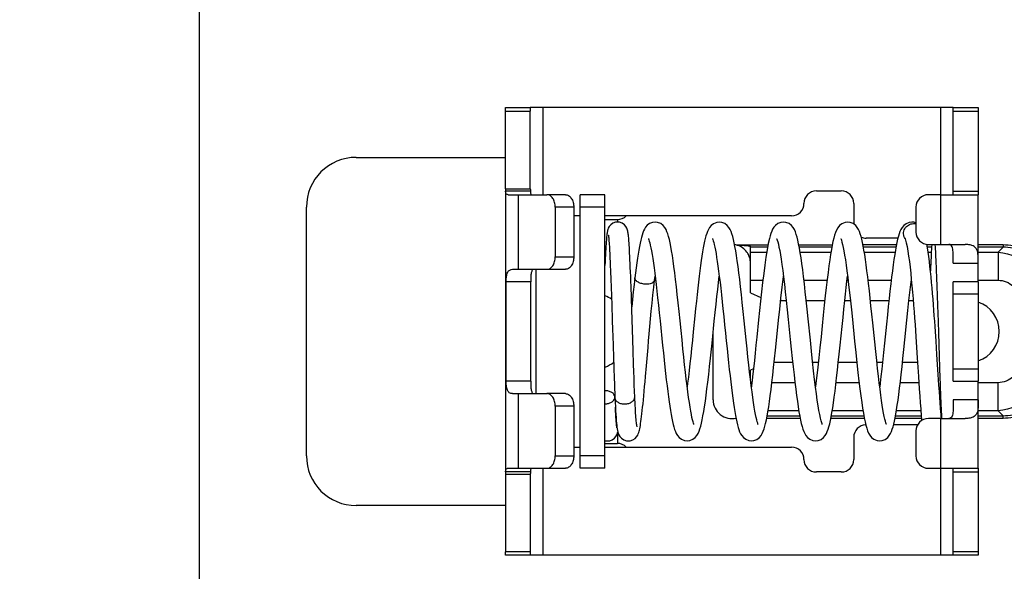
# Paper-space layout 'MCAD-FC-C2-IP21-WITH-DISCONNECT_1_2' of a CAD drawing. Units: millimetres. Extents: x 0 to 420, y 0 to 297.
# Drawn here: x 186 to 194, y 171 to 176 of the extents above; entities that cross this region are included whole.
import ezdxf

# ---------------------------------------------------------------- set-up
doc = ezdxf.new("R2010")
doc.units = ezdxf.units.MM
doc.header["$LTSCALE"] = 23.1
doc.layers.get('0').update_dxf_attribs({"linetype": 'CONTINUOUS'})
doc.layers.add('ROUNDS', color=7, linetype='CONTINUOUS')
doc.styles.get("Standard").update_dxf_attribs({"font": 'myriadpro-light.otf'})
doc.dimstyles.get("Standard").update_dxf_attribs({"dimtxt": 2.6, "dimasz": 3.5, "dimexe": 1, "dimexo": 0, "dimtad": 1, "dimdsep": 46, "dimtxsty": 'STANDARD', "dimblk": '_FILLED', "dimblk1": '_FILLED', "dimblk2": '_FILLED', "dimcen": 0.09, "dimclrt": 5, "dimadec": 0, "dimazin": 0, "dimtol": 1, "dimtp": 0.01, "dimtm": 0.01, "dimtfac": 1, "dimtofl": 0, "dimtmove": 0, "dimatfit": 3, "dimldrblk": '_FILLED', "dimfxl": 1, "dimtolj": 1, "dimarcsym": 0})

# ---------------------------------------------------------------- blocks, each defined once
blk = doc.blocks.new('_FILLED')
at = {"color": 0, "linetype": 'BYBLOCK'}
blk.add_solid([(0, 0), (-1, 0.1429), (-1, -0.1429)], dxfattribs=at)

psp = doc.layouts.new('MCAD-FC-C2-IP21-WITH-DISCONNECT_1_2')

# ---------------------------------------------------------------- linework, layer by layer
at = {"color": 7, "linetype": 'CONTINUOUS'}
for p, q in [((187.2296, 164.4864), (187.2296, 185.4448)), ((193.2896, 174.9864), (189.8896, 174.9864)), ((189.8896, 174.3334), (189.8896, 174.9571)), ((188.4896, 174.5864), (189.6896, 174.5864)), ((189.6896, 174.3334), (189.8896, 174.3334)), ((190.2896, 172.0864), (190.2896, 174.2864)), ((190.4896, 174.2864), (190.2896, 174.2864)), ((190.4896, 172.0864), (190.4896, 174.2864)), ((188.0896, 172.1864), (188.0896, 174.1864)), ((190.4896, 174.0864), (190.5896, 174.0864)), ((191.8005, 173.8817), (191.5496, 173.8817)), ((191.6596, 173.4964), (191.6596, 173.8691)), ((192.3162, 173.8819), (192.0483, 173.8818)), ((192.832, 173.8821), (192.564, 173.882)), ((193.0824, 173.8593), (193.0774, 173.8877)), ((193.1163, 173.8822), (193.0784, 173.8821)), ((193.6902, 173.8823), (193.4896, 173.8823)), ((189.9352, 173.6864), (189.9352, 172.6864)), ((190.5324, 173.7232), (190.5346, 173.6683)), ((190.5346, 173.6683), (190.537, 173.608)), ((193.1526, 173.6809), (193.155, 173.6185)), ((189.8925, 172.7864), (189.8925, 173.5864)), ((190.537, 173.608), (190.5394, 173.5425)), ((190.889, 173.6001), (190.8928, 173.6305)), ((193.155, 173.6185), (193.1575, 173.5499)), ((190.5394, 173.5425), (190.5418, 173.4725)), ((190.7023, 173.4588), (190.6992, 173.5487)), ((193.1575, 173.5499), (193.1601, 173.4754)), ((190.5418, 173.4725), (190.5443, 173.3981)), ((190.7056, 173.3611), (190.7023, 173.4588)), ((191.6596, 173.4964), (191.7437, 173.4604)), ((191.902, 173.4364), (191.9467, 173.4364)), ((192.1077, 173.4364), (192.2569, 173.4364)), ((192.4102, 173.3655), (192.4178, 173.4364)), ((192.4178, 173.4364), (192.4625, 173.4364)), ((192.6234, 173.4364), (192.7726, 173.4364)), ((192.9247, 173.354), (192.9335, 173.4364)), ((192.9335, 173.4364), (192.9673, 173.4364)), ((193.1601, 173.4754), (193.1628, 173.3952)), ((190.5443, 173.3981), (190.5481, 173.2796)), ((193.1628, 173.3952), (193.167, 173.2656)), ((190.9324, 173.2728), (190.9528, 173.0746)), ((193.1515, 173.1093), (193.1463, 173.187)), ((191.3596, 172.6364), (191.3596, 173.1821)), ((192.9887, 173.1461), (192.9947, 173.0572)), ((193.1587, 173.0006), (193.1515, 173.1093)), ((190.7198, 172.9209), (190.7161, 173.0342)), ((192.9947, 173.0572), (193.0001, 172.9739)), ((190.5577, 172.9815), (190.5606, 172.8948)), ((191.6908, 172.9541), (191.6834, 172.8866)), ((192.3656, 172.9364), (192.3729, 173.0053)), ((192.729, 173.0166), (192.7204, 172.9364)), ((193.0001, 172.9739), (193.0099, 172.8241)), ((193.1692, 172.8398), (193.1587, 173.0006)), ((193.1759, 172.9879), (193.179, 172.8964)), ((190.5606, 172.8948), (190.5636, 172.8094)), ((191.6834, 172.8866), (191.6596, 172.8764)), ((191.6596, 172.7988), (191.6596, 172.8764)), ((191.6834, 172.8866), (191.6787, 172.8453)), ((191.999, 172.9364), (191.8497, 172.9364)), ((192.2046, 172.9364), (192.1599, 172.9364)), ((192.5147, 172.9364), (192.3656, 172.9364)), ((192.7204, 172.9364), (192.6757, 172.9364)), ((193.0026, 172.9364), (192.8813, 172.9364)), ((193.179, 172.8964), (193.182, 172.8089)), ((191.6729, 172.7955), (191.6673, 172.7489)), ((191.6787, 172.8453), (191.6729, 172.7955)), ((193.0099, 172.8241), (193.0163, 172.7258)), ((193.1747, 172.7551), (193.1692, 172.8398)), ((191.6673, 172.7489), (191.6665, 172.7422)), ((193.0163, 172.7258), (193.0203, 172.6667)), ((193.1782, 172.7034), (193.1747, 172.7551)), ((190.5683, 172.687), (190.5694, 172.6599)), ((190.5694, 172.6599), (190.5712, 172.6177)), ((193.0203, 172.6667), (193.0241, 172.6131)), ((193.1815, 172.6556), (193.1782, 172.7034)), ((193.1846, 172.6118), (193.1815, 172.6556)), ((190.5712, 172.6177), (190.573, 172.5816)), ((190.5743, 172.5581), (190.5733, 172.5768)), ((193.1875, 172.5722), (193.1846, 172.6118)), ((193.1903, 172.537), (193.1875, 172.5722)), ((190.4896, 172.2864), (190.5896, 172.2864)), ((190.4896, 172.0864), (190.2896, 172.0864)), ((189.6896, 172.0393), (189.8896, 172.0393)), ((189.8896, 172.0393), (189.8896, 171.4157)), ((189.6896, 171.7864), (188.4896, 171.7864)), ((193.2896, 171.3864), (189.8896, 171.3864))]:
    psp.add_line(p, q, dxfattribs=at)
at = {"color": 3, "linetype": 'CONTINUOUS'}
for p, q in [((189.6896, 174.3334), (189.6896, 174.9571)), ((189.6896, 174.3157), (189.6896, 172.0571)), ((189.7103, 174.2864), (190.0229, 174.2864)), ((193.1896, 174.2864), (193.4896, 174.2864)), ((193.4896, 173.5864), (193.4896, 174.2864)), ((193.1896, 173.8864), (193.3847, 173.8864)), ((189.7459, 173.6864), (190.0229, 173.6864)), ((189.6955, 172.7864), (189.6955, 173.5864)), ((193.4896, 172.0864), (193.4896, 172.7864)), ((189.7459, 172.6864), (190.0229, 172.6864)), ((193.1896, 172.4864), (193.3847, 172.4864)), ((189.7103, 172.0864), (190.0229, 172.0864)), ((193.1896, 172.0864), (193.4896, 172.0864)), ((189.6896, 172.0393), (189.6896, 171.4157))]:
    psp.add_line(p, q, dxfattribs=at)
at = {"color": 9, "linetype": 'CONTINUOUS'}
for p, q in [((189.9896, 174.9864), (189.9896, 174.2864)), ((193.1896, 173.8864), (193.1896, 174.9864)), ((189.89, 174.3157), (189.6904, 174.3157)), ((189.7914, 174.2864), (189.7914, 173.6864)), ((190.4896, 174.1864), (190.2896, 174.1864)), ((190.5896, 174.0864), (190.5896, 174.0664)), ((191.7971, 173.8636), (191.6596, 173.8636)), ((191.6596, 173.8239), (191.7902, 173.8239)), ((192.3128, 173.8636), (192.0518, 173.8636)), ((192.0586, 173.8239), (192.3059, 173.8239)), ((192.8285, 173.8636), (192.5675, 173.8636)), ((192.5744, 173.8239), (192.8217, 173.8239)), ((193.1152, 173.8636), (193.0816, 173.8636)), ((193.0878, 173.8239), (193.113, 173.8239)), ((193.6902, 173.8636), (193.4896, 173.8636)), ((193.4896, 173.8239), (193.6505, 173.8239)), ((193.6505, 173.8239), (193.6902, 173.8636)), ((193.6505, 173.8239), (193.6505, 173.5984)), ((193.6902, 173.8823), (193.6902, 173.8636)), ((193.2896, 173.7364), (193.4896, 173.7364)), ((189.8925, 173.5864), (189.6955, 173.5864)), ((191.6596, 173.5984), (191.7593, 173.5984)), ((191.9205, 173.5984), (191.9283, 173.5984)), ((192.0894, 173.5984), (192.2751, 173.5984)), ((192.4362, 173.5984), (192.4441, 173.5984)), ((192.6052, 173.5984), (192.7909, 173.5984)), ((193.4896, 173.5984), (193.6505, 173.5984)), ((189.8925, 172.7864), (189.6955, 172.7864)), ((191.6704, 172.7744), (191.6625, 172.7744)), ((192.0172, 172.7744), (191.8315, 172.7744)), ((192.1862, 172.7744), (192.1783, 172.7744)), ((192.533, 172.7744), (192.3473, 172.7744)), ((192.702, 172.7744), (192.6941, 172.7744)), ((193.0131, 172.7744), (192.8631, 172.7744)), ((193.6505, 172.7744), (193.4896, 172.7744)), ((193.6505, 172.5489), (193.6505, 172.7744)), ((189.7914, 172.6864), (189.7914, 172.0864)), ((193.4896, 172.6364), (193.2896, 172.6364)), ((191.7903, 172.4904), (192.0584, 172.4904)), ((191.7939, 172.5092), (192.0548, 172.5092)), ((192.048, 172.5489), (191.8007, 172.5489)), ((192.3061, 172.4904), (192.5742, 172.4904)), ((192.3096, 172.5092), (192.5707, 172.5092)), ((192.5638, 172.5489), (192.3165, 172.5489)), ((192.8219, 172.4904), (193.0336, 172.4904)), ((192.8254, 172.5092), (193.032, 172.5092)), ((193.0288, 172.5489), (192.8323, 172.5489)), ((193.1896, 171.3864), (193.1896, 172.4864)), ((193.6505, 172.5489), (193.4896, 172.5489)), ((193.4896, 172.5092), (193.6902, 172.5092)), ((193.4896, 172.4904), (193.6902, 172.4904)), ((193.6902, 172.5092), (193.6505, 172.5489)), ((193.6902, 172.4904), (193.6902, 172.5092)), ((190.5896, 172.3655), (190.5896, 172.2864)), ((190.4896, 172.1864), (190.2896, 172.1864)), ((189.9896, 172.0864), (189.9896, 171.3864)), ((189.89, 172.0571), (189.6904, 172.0571))]:
    psp.add_line(p, q, dxfattribs=at)
at = {"color": 7, "linetype": 'CONTINUOUS'}
for points in [[(190.5912, 174.0664), (190.5739, 174.0644), (190.553, 174.0567), (190.5361, 174.0447), (190.524, 174.0307), (190.5167, 174.0177), (190.5127, 174.0074), (190.5103, 173.9992), (190.5087, 173.9918), (190.5073, 173.9844), (190.5061, 173.9767), (190.505, 173.9682), (190.5039, 173.9588), (190.5029, 173.9483), (190.5018, 173.9363), (190.5007, 173.9227), (190.4995, 173.9074), (190.4984, 173.8902), (190.4972, 173.8711), (190.4959, 173.85), (190.4947, 173.8268), (190.4934, 173.8013), (190.492, 173.7734), (190.4907, 173.7429), (190.4896, 173.7177)], [(190.6992, 173.5487), (190.6977, 173.5904), (190.6963, 173.6298), (190.6948, 173.6668), (190.6934, 173.7015), (190.692, 173.7338), (190.6907, 173.7637), (190.6894, 173.7914), (190.6881, 173.8168), (190.6869, 173.8402), (190.6857, 173.8615), (190.6845, 173.8808), (190.6834, 173.8983), (190.6823, 173.914), (190.6812, 173.928), (190.6802, 173.9404), (190.6791, 173.9514), (190.6781, 173.9613), (190.677, 173.9702), (190.6759, 173.9782), (190.6748, 173.9857), (190.6734, 173.9928), (190.6717, 174.0001), (190.6693, 174.0083), (190.6652, 174.0185), (190.6579, 174.0313), (190.6459, 174.0451), (190.6287, 174.057), (190.6075, 174.0646), (190.5912, 174.0664)], [(190.8928, 174.0664), (190.8729, 174.0641), (190.8483, 174.0544), (190.8296, 174.0405), (190.8166, 174.0255), (190.8071, 174.0104), (190.7997, 173.9951), (190.7933, 173.9788), (190.7876, 173.9612), (190.7821, 173.9417), (190.7769, 173.9201), (190.7716, 173.8962), (190.7665, 173.8697), (190.7613, 173.8407), (190.756, 173.809), (190.7508, 173.7748), (190.7455, 173.738), (190.7402, 173.6989), (190.7349, 173.6576), (190.7302, 173.6191)], [(191.2052, 172.4392), (191.2052, 172.4391), (191.2041, 172.4416), (191.2014, 172.4486), (191.1979, 172.46), (191.1937, 172.4754), (191.1891, 172.495), (191.1842, 172.5186), (191.179, 172.5464), (191.1736, 172.5785), (191.1679, 172.6149), (191.162, 172.6558), (191.1559, 172.7008), (191.1497, 172.7497), (191.1434, 172.8022), (191.1369, 172.8581), (191.1303, 172.9175), (191.1235, 172.9806), (191.1165, 173.0475), (191.1091, 173.1184), (191.1014, 173.1933), (191.0934, 173.2712), (191.0856, 173.3465), (191.0781, 173.4174), (191.0709, 173.4839), (191.064, 173.546), (191.0572, 173.6039), (191.0506, 173.6577), (191.0441, 173.7078), (191.0378, 173.7541), (191.0314, 173.7966), (191.0252, 173.8351), (191.0191, 173.8695), (191.0131, 173.9), (191.0071, 173.9268), (191.0011, 173.9502), (190.995, 173.9707), (190.9883, 173.9891), (190.9806, 174.0062), (190.9709, 174.0228), (190.9575, 174.039), (190.9381, 174.0539), (190.9126, 174.0641), (190.8927, 174.0664)], [(191.4086, 174.0664), (191.3876, 174.0638), (191.3624, 174.0534), (191.3436, 174.0388), (191.3307, 174.0232), (191.3214, 174.0076), (191.314, 173.9916), (191.3076, 173.9745), (191.3018, 173.9557), (191.2962, 173.935), (191.2908, 173.912), (191.2854, 173.8863), (191.2801, 173.858), (191.2747, 173.8269), (191.2693, 173.793), (191.2639, 173.7563), (191.2584, 173.7169), (191.2529, 173.6749), (191.2473, 173.6304), (191.2417, 173.5837), (191.2361, 173.5347), (191.2303, 173.4833), (191.2245, 173.4294), (191.2185, 173.3726), (191.2122, 173.313), (191.199, 173.1847)], [(191.6248, 173.1192), (191.6091, 173.272), (191.6013, 173.3474), (191.5938, 173.4183), (191.5866, 173.4847), (191.5797, 173.5468), (191.5729, 173.6046), (191.5663, 173.6583), (191.5599, 173.7082), (191.5535, 173.7544), (191.5472, 173.7967), (191.541, 173.8352), (191.5349, 173.8696), (191.5289, 173.9002), (191.5229, 173.927), (191.5168, 173.9504), (191.5106, 173.971), (191.504, 173.9894), (191.4963, 174.0064), (191.4866, 174.0229), (191.4732, 174.0391), (191.4538, 174.0539), (191.4283, 174.0641), (191.4085, 174.0664)], [(191.9244, 174.0664), (191.904, 174.064), (191.8792, 174.054), (191.8603, 174.0397), (191.8472, 174.0243), (191.8376, 174.0084), (191.8299, 173.9919), (191.8233, 173.9743), (191.8172, 173.9546), (191.812, 173.9348)], [(192.1232, 173.2882), (192.1151, 173.3662), (192.1074, 173.4388), (192.1, 173.5064), (192.0929, 173.5694), (192.0859, 173.6279), (192.0791, 173.682), (192.0724, 173.732), (192.0659, 173.7779), (192.0594, 173.8196), (192.053, 173.857), (192.0467, 173.8903), (192.0404, 173.9195), (192.0341, 173.9451), (192.0276, 173.9676), (192.0205, 173.9876), (192.0125, 174.0057), (192.0026, 174.0226), (191.9893, 174.0388), (191.9702, 174.0536), (191.9449, 174.0639), (191.9243, 174.0664)], [(192.4402, 174.0663), (192.4198, 174.0639), (192.3942, 174.0535), (192.3743, 174.0379), (192.3604, 174.0204), (192.3502, 174.002), (192.3421, 173.9826), (192.335, 173.9614), (192.3285, 173.9377), (192.3221, 173.9107), (192.3158, 173.8799), (192.3094, 173.8451), (192.3029, 173.8059), (192.2963, 173.7622), (192.2896, 173.714), (192.2827, 173.6611), (192.2756, 173.6032), (192.2683, 173.5402), (192.2607, 173.4721)], [(192.6582, 173.1022), (192.6425, 173.2548), (192.6352, 173.3256), (192.6282, 173.3921), (192.6214, 173.4549), (192.6149, 173.5146), (192.6084, 173.5714), (192.602, 173.6251), (192.5957, 173.6754), (192.5896, 173.7222), (192.5835, 173.7654), (192.5775, 173.805), (192.5716, 173.841), (192.5657, 173.8735), (192.5599, 173.9025), (192.5541, 173.9283), (192.5482, 173.9511), (192.5421, 173.9713), (192.5355, 173.9895), (192.5279, 174.0065), (192.5183, 174.0228), (192.5051, 174.0388), (192.4859, 174.0536), (192.4604, 174.0639), (192.4401, 174.0663)], [(192.956, 174.0664), (192.9352, 174.0638), (192.91, 174.0535), (192.891, 174.0388), (192.8779, 174.023), (192.8683, 174.0068), (192.8607, 173.9899), (192.8541, 173.9718), (192.848, 173.9517), (192.8421, 173.9288), (192.8362, 173.903), (192.8304, 173.8738), (192.8245, 173.8411), (192.8185, 173.8048), (192.8125, 173.7648), (192.8064, 173.7212), (192.8001, 173.6739), (192.7938, 173.6231), (192.7874, 173.569), (192.7809, 173.5119), (192.7743, 173.4517)], [(192.9896, 174.059), (192.9724, 174.0648), (192.9559, 174.0664)], [(190.5167, 173.9612), (190.5167, 173.9612), (190.5169, 173.9601), (190.5174, 173.9573), (190.518, 173.953), (190.5187, 173.9474), (190.5194, 173.9405), (190.5203, 173.9322), (190.5211, 173.9227), (190.522, 173.9117), (190.5229, 173.8994), (190.5239, 173.8856), (190.5249, 173.8703), (190.5259, 173.8536), (190.5269, 173.8355), (190.528, 173.8159), (190.5291, 173.7949), (190.5301, 173.7724), (190.5312, 173.7485), (190.5324, 173.7232)], [(190.8383, 173.9336), (190.8393, 173.9313), (190.8419, 173.9245), (190.8453, 173.9138), (190.8492, 173.8994), (190.8535, 173.8814), (190.8581, 173.8597), (190.863, 173.8344), (190.868, 173.8054), (190.8732, 173.773), (190.8786, 173.7371), (190.884, 173.6981), (190.8896, 173.6561), (190.8952, 173.6111), (190.9009, 173.563), (190.9068, 173.5116), (190.9129, 173.457), (190.9192, 173.399), (190.9257, 173.3376), (190.9324, 173.2728)], [(191.3541, 173.9335), (191.3549, 173.9317), (191.3572, 173.9257), (191.3604, 173.9159), (191.3642, 173.9025), (191.3684, 173.8855), (191.3728, 173.865), (191.3775, 173.841), (191.3824, 173.8135), (191.3875, 173.7827), (191.3927, 173.7486), (191.398, 173.7115), (191.4034, 173.6714), (191.4088, 173.6284), (191.4144, 173.5825), (191.4201, 173.5335), (191.426, 173.4814), (191.4321, 173.4261), (191.4383, 173.3675), (191.4448, 173.3056), (191.4515, 173.2405), (191.4583, 173.1742), (191.4649, 173.1103), (191.4712, 173.049), (191.4774, 172.9904), (191.4833, 172.9344), (191.4892, 172.881), (191.4949, 172.83), (191.5005, 172.7814), (191.5061, 172.7352), (191.5116, 172.6913), (191.5171, 172.6499), (191.5226, 172.6111), (191.5279, 172.5751), (191.5333, 172.5418), (191.5386, 172.5113), (191.5439, 172.4836), (191.5492, 172.4585), (191.5546, 172.4359), (191.5601, 172.4155), (191.5659, 172.397), (191.5723, 172.3802), (191.5798, 172.3643), (191.5892, 172.3488), (191.6021, 172.3335), (191.6209, 172.3191), (191.6459, 172.3089), (191.6665, 172.3065)], [(191.812, 173.9348), (191.8027, 173.8935), (191.7931, 173.8422), (191.7838, 173.7843), (191.7747, 173.7204), (191.7658, 173.6518), (191.757, 173.5797), (191.7486, 173.5052)], [(191.8698, 173.9336), (191.8699, 173.9335), (191.8715, 173.9299), (191.8746, 173.921), (191.8787, 173.9072), (191.8834, 173.8885), (191.8886, 173.8651), (191.8941, 173.837), (191.8998, 173.8042), (191.9058, 173.7668), (191.912, 173.7246), (191.9184, 173.6776), (191.925, 173.6255), (191.9319, 173.5681), (191.9392, 173.5049), (191.9468, 173.4357), (191.9548, 173.3608), (191.963, 173.2821)], [(192.3856, 173.9336), (192.3857, 173.9335), (192.3875, 173.9293), (192.3908, 173.9199), (192.3949, 173.9056), (192.3997, 173.8865), (192.4049, 173.8628), (192.4103, 173.8345), (192.4161, 173.8015), (192.422, 173.7637), (192.4283, 173.7209), (192.4347, 173.6731), (192.4414, 173.6202), (192.4484, 173.5623), (192.4556, 173.4995), (192.463, 173.4322), (192.4707, 173.3599), (192.4788, 173.2818)], [(192.9019, 173.9329), (192.902, 173.9322), (192.9062, 173.9201), (192.912, 173.8984), (192.9183, 173.8688), (192.9246, 173.8329), (192.9307, 173.7923), (192.9366, 173.7486), (192.9421, 173.7025), (192.9473, 173.6547), (192.9523, 173.6053), (192.9571, 173.5547), (192.9617, 173.503), (192.9661, 173.4503), (192.9704, 173.3973), (192.9745, 173.3444), (192.9784, 173.2924), (192.982, 173.2417), (192.9855, 173.1929), (192.9887, 173.1461)], [(193.1463, 173.187), (193.1434, 173.2276), (193.1404, 173.2696), (193.1373, 173.3129), (193.134, 173.3571), (193.1305, 173.4019), (193.1269, 173.4471), (193.1232, 173.4924), (193.1193, 173.5373), (193.1153, 173.5817), (193.1111, 173.6254), (193.1068, 173.6681), (193.1023, 173.7096), (193.0976, 173.7497), (193.0928, 173.7882), (193.0877, 173.8248), (193.0824, 173.8593)], [(193.1166, 173.8864), (193.1164, 173.8845), (193.1154, 173.8672), (193.1143, 173.8484), (193.1132, 173.828), (193.1121, 173.8061), (193.1109, 173.7825), (193.1097, 173.7574), (193.1086, 173.7307), (193.1074, 173.7025), (193.1062, 173.6736)], [(193.1423, 173.8864), (193.1425, 173.8827), (193.1436, 173.8667), (193.1446, 173.8491), (193.1457, 173.8299), (193.1468, 173.8091), (193.1479, 173.7867), (193.149, 173.7626), (193.1502, 173.737), (193.1514, 173.7097), (193.1526, 173.6809)], [(190.7302, 173.6191), (190.7238, 173.5652), (190.7172, 173.5051), (190.7109, 173.4447), (190.7048, 173.384)], [(190.8231, 172.9112), (190.8358, 173.0576), (190.8404, 173.1112), (190.8454, 173.1674), (190.8507, 173.2262), (190.8563, 173.2872), (190.8623, 173.35), (190.8686, 173.4138), (190.8752, 173.4782), (190.8823, 173.5423), (190.889, 173.6001)], [(191.3532, 173.1202), (191.3687, 173.2704), (191.3759, 173.3398), (191.3828, 173.4054), (191.3895, 173.4672), (191.396, 173.5253), (191.4024, 173.5801), (191.4086, 173.6307)], [(191.8943, 173.3648), (191.9038, 173.4537), (191.9138, 173.5421), (191.924, 173.6279), (191.9243, 173.6306)], [(192.4178, 173.4364), (192.4232, 173.4858), (192.4293, 173.5402), (192.4353, 173.5911), (192.4401, 173.6305)], [(192.9335, 173.4364), (192.9404, 173.4987), (192.9478, 173.563), (192.9526, 173.603)], [(191.7486, 173.5052), (191.7403, 173.4298), (191.7323, 173.3545), (191.7247, 173.2805), (191.7103, 173.1405)], [(192.2607, 173.4721), (192.2528, 173.3984), (192.2444, 173.3185), (192.2355, 173.2324), (192.2263, 173.1432), (192.2173, 173.0558), (192.2087, 172.9746)], [(192.7743, 173.4517), (192.7674, 173.3879), (192.7603, 173.3196), (192.7527, 173.2465)], [(190.7161, 173.0342), (190.7107, 173.2023), (190.7056, 173.3611)], [(191.8683, 173.1128), (191.8852, 173.2774), (191.8943, 173.3648)], [(192.3958, 173.2271), (192.4032, 173.2987), (192.4102, 173.3655)], [(192.9004, 173.1186), (192.9166, 173.2762), (192.9247, 173.354)], [(190.5481, 173.2796), (190.5508, 173.1967), (190.5521, 173.1544), (190.5577, 172.9815)], [(191.963, 173.2821), (191.9795, 173.1219), (191.9875, 173.0444), (191.9953, 172.9705), (192.0027, 172.9016), (192.0098, 172.8378), (192.0166, 172.7787), (192.0233, 172.7238), (192.0299, 172.6726), (192.0364, 172.6249), (192.0428, 172.5812), (192.0491, 172.5415), (192.0554, 172.5059), (192.0616, 172.4743), (192.0678, 172.4465), (192.074, 172.4222), (192.0804, 172.4009), (192.0874, 172.382), (192.0952, 172.365), (192.1049, 172.3489), (192.1178, 172.3335), (192.1363, 172.3192), (192.1612, 172.309), (192.1823, 172.3064)], [(192.2368, 172.4392), (192.2367, 172.4393), (192.2351, 172.4429), (192.2317, 172.4525), (192.2272, 172.4682), (192.2218, 172.4899), (192.216, 172.5176), (192.2098, 172.5509), (192.2034, 172.5897), (192.1967, 172.634), (192.1897, 172.6838), (192.1826, 172.7393), (192.1751, 172.8008), (192.1673, 172.8689), (192.159, 172.9446), (192.1501, 173.0282), (192.1409, 173.1165), (192.1232, 173.2882)], [(192.4788, 173.2818), (192.4968, 173.1075), (192.5061, 173.0177), (192.5151, 172.9331), (192.5235, 172.8566), (192.5314, 172.7875), (192.539, 172.7248), (192.5463, 172.6677), (192.5534, 172.616), (192.5604, 172.5696), (192.5672, 172.5284), (192.5738, 172.492), (192.5804, 172.4603), (192.587, 172.4328), (192.5937, 172.409), (192.6007, 172.3882), (192.6088, 172.3694), (192.6188, 172.3517), (192.6323, 172.3348), (192.6517, 172.3194), (192.6772, 172.3089), (192.698, 172.3064)], [(193.167, 173.2656), (193.1699, 173.1744), (193.1759, 172.9879)], [(191.199, 173.1847), (191.192, 173.1168), (191.1852, 173.0509), (191.1786, 172.9882), (191.1722, 172.9288), (191.1661, 172.8728), (191.16, 172.8201), (191.1542, 172.7707), (191.1507, 172.7423)], [(192.3729, 173.0053), (192.3804, 173.0776), (192.3958, 173.2271)], [(192.7527, 173.2465), (192.7368, 173.0916), (192.729, 173.0166)], [(191.1506, 172.3065), (191.1706, 172.3088), (191.1962, 172.3191), (191.2156, 172.3341), (191.2291, 172.3504), (191.2389, 172.3672), (191.2466, 172.3846), (191.2533, 172.4034), (191.2595, 172.4245), (191.2656, 172.4485), (191.2716, 172.4759), (191.2777, 172.5071), (191.2839, 172.5424), (191.2902, 172.5818), (191.2966, 172.6254), (191.3031, 172.673), (191.3097, 172.7245), (191.3164, 172.7801), (191.3233, 172.8398), (191.3304, 172.9037), (191.3378, 172.9718), (191.3454, 173.0441), (191.3532, 173.1202)], [(191.7209, 172.4393), (191.7209, 172.4393), (191.7198, 172.4417), (191.7172, 172.4486), (191.7137, 172.4599), (191.7095, 172.4754), (191.7049, 172.4949), (191.7, 172.5184), (191.6949, 172.5461), (191.6894, 172.5781), (191.6838, 172.6145), (191.6779, 172.6552), (191.6718, 172.7003), (191.6656, 172.7492), (191.6592, 172.8019), (191.6527, 172.858), (191.6461, 172.9177), (191.6393, 172.9811), (191.6322, 173.0482), (191.6248, 173.1192)], [(191.7103, 173.1405), (191.7035, 173.0754), (191.697, 173.0132), (191.6908, 172.9541)], [(191.8456, 172.8978), (191.8529, 172.9652), (191.8604, 173.0369), (191.8683, 173.1128)], [(192.8777, 172.9031), (192.885, 172.9703), (192.8926, 173.0424), (192.9004, 173.1186)], [(190.9528, 173.0746), (190.9591, 173.0138), (190.9653, 172.9558), (190.9712, 172.9006), (190.9771, 172.8481), (190.9828, 172.798), (190.9885, 172.7503), (190.9941, 172.705), (190.9997, 172.6622), (191.0052, 172.622), (191.0107, 172.5845), (191.0162, 172.5499), (191.0216, 172.5181), (191.027, 172.4893), (191.0324, 172.4632), (191.0378, 172.4397), (191.0434, 172.4186), (191.0493, 172.3995), (191.0557, 172.3822), (191.0631, 172.3659), (191.0725, 172.3501), (191.0854, 172.3343), (191.1043, 172.3195), (191.1297, 172.3091), (191.1506, 172.3065)], [(192.7526, 172.4391), (192.7525, 172.4392), (192.7509, 172.4429), (192.7478, 172.4516), (192.7439, 172.4647), (192.7394, 172.4822), (192.7346, 172.5038), (192.7295, 172.5296), (192.7241, 172.5596), (192.7185, 172.5938), (192.7127, 172.6321), (192.7068, 172.6746), (192.7006, 172.7214), (192.6943, 172.7722), (192.6878, 172.8276), (192.681, 172.8879), (192.6738, 172.9539), (192.6661, 173.0259), (192.6582, 173.1022)], [(192.2087, 172.9746), (192.2007, 172.9007), (192.1931, 172.8332), (192.1858, 172.7714), (192.1822, 172.7423)], [(190.678, 172.3064), (190.6927, 172.3078), (190.7138, 172.3147), (190.7317, 172.3263), (190.7444, 172.3397), (190.7526, 172.3525), (190.7578, 172.3637), (190.7615, 172.3737), (190.7644, 172.3835), (190.767, 172.3937), (190.7694, 172.4048), (190.7717, 172.4171), (190.7741, 172.4308), (190.7765, 172.446), (190.7789, 172.4629), (190.7815, 172.4816), (190.7841, 172.5022), (190.7867, 172.5249), (190.7895, 172.5497), (190.7924, 172.5766), (190.7954, 172.6057), (190.7985, 172.6369), (190.8017, 172.6702), (190.805, 172.7057), (190.8084, 172.7431), (190.8119, 172.7825), (190.8156, 172.8236), (190.8231, 172.9112)], [(190.7295, 172.6599), (190.7277, 172.7046), (190.7257, 172.7563), (190.7237, 172.8099), (190.7217, 172.8649), (190.7198, 172.9209)], [(191.6665, 172.3065), (191.6862, 172.3087), (191.7118, 172.3189), (191.7314, 172.3339), (191.7449, 172.3504), (191.7546, 172.3671), (191.7623, 172.3843), (191.7689, 172.403), (191.7752, 172.4239), (191.7812, 172.4477), (191.7872, 172.4749), (191.7933, 172.506), (191.7995, 172.541), (191.8057, 172.58), (191.8121, 172.6231), (191.8185, 172.67), (191.825, 172.7208), (191.8317, 172.7757), (191.8385, 172.8346), (191.8456, 172.8978)], [(192.1822, 172.3064), (192.2026, 172.3088), (192.2277, 172.3189), (192.2465, 172.3333), (192.2596, 172.3489), (192.2693, 172.3649), (192.277, 172.3817), (192.2837, 172.4), (192.29, 172.4205), (192.2961, 172.4438), (192.302, 172.4702), (192.308, 172.5001), (192.314, 172.5337), (192.3201, 172.5712), (192.3263, 172.6124), (192.3326, 172.6575), (192.339, 172.7064), (192.3455, 172.7589), (192.352, 172.8147), (192.3588, 172.8741), (192.3656, 172.9364)], [(192.7204, 172.9364), (192.7146, 172.8834), (192.7079, 172.8247), (192.7015, 172.7706), (192.698, 172.7424)], [(192.698, 172.3064), (192.7187, 172.3089), (192.7434, 172.3189), (192.7623, 172.3333), (192.7755, 172.349), (192.7853, 172.3653), (192.793, 172.3821), (192.7995, 172.3999), (192.8055, 172.4193), (192.8111, 172.4409), (192.8167, 172.4651), (192.8223, 172.4922), (192.8279, 172.5226), (192.8336, 172.5564), (192.8394, 172.5939), (192.8454, 172.6352), (192.8515, 172.6805), (192.8577, 172.7297), (192.8642, 172.7831), (192.8708, 172.8408), (192.8777, 172.9031)], [(190.5636, 172.8094), (190.5651, 172.7676), (190.5667, 172.7268), (190.5683, 172.687)], [(193.182, 172.8089), (193.1836, 172.7673), (193.1851, 172.7276), (193.1866, 172.6902), (193.188, 172.6554), (193.1894, 172.6232), (193.1908, 172.5936), (193.1921, 172.5664), (193.1933, 172.5416), (193.1946, 172.519), (193.1958, 172.4985), (193.1965, 172.4868)], [(190.7481, 172.4198), (190.7482, 172.4195), (190.748, 172.4202), (190.7473, 172.4233), (190.7463, 172.4285), (190.7452, 172.4355), (190.744, 172.4442), (190.7428, 172.4545), (190.7415, 172.4665), (190.7402, 172.48), (190.7389, 172.4951), (190.7377, 172.5116), (190.7364, 172.5296), (190.7352, 172.549), (190.7339, 172.5697), (190.7327, 172.5916), (190.7316, 172.6147), (190.7304, 172.6389), (190.7295, 172.6599)], [(190.573, 172.5816), (190.5749, 172.549), (190.5767, 172.5198), (190.5786, 172.4938), (190.5804, 172.4707), (190.5824, 172.4504), (190.5843, 172.4326), (190.5863, 172.4169)], [(190.5856, 172.4119), (190.5856, 172.4117), (190.5855, 172.4122), (190.5852, 172.4141), (190.5847, 172.4175), (190.5841, 172.422), (190.5834, 172.4276), (190.5827, 172.4342), (190.5819, 172.4418), (190.5812, 172.4505), (190.5804, 172.4601), (190.5795, 172.4708), (190.5787, 172.4826), (190.5779, 172.4954), (190.577, 172.5094), (190.5761, 172.5244), (190.5752, 172.5407), (190.5743, 172.5581)], [(193.0241, 172.6131), (193.0259, 172.5884), (193.0276, 172.5651), (193.0293, 172.5433), (193.0309, 172.5229), (193.0325, 172.504), (193.034, 172.4865), (193.0354, 172.4704), (193.0355, 172.4698)], [(193.1946, 172.4864), (193.1928, 172.5061), (193.1916, 172.521), (193.1903, 172.537)], [(190.5863, 172.4169), (190.5884, 172.4032), (190.5907, 172.3909)], [(190.5112, 172.3064), (190.5279, 172.3082), (190.5486, 172.3157), (190.5655, 172.3274), (190.5776, 172.3411), (190.5851, 172.3541), (190.5892, 172.3643), (190.5917, 172.3725), (190.5933, 172.3796)], [(190.5907, 172.3909), (190.5934, 172.3796), (190.5968, 172.3683), (190.6018, 172.356), (190.6099, 172.342), (190.6228, 172.3276), (190.6407, 172.3154), (190.6619, 172.308), (190.678, 172.3064)], [(190.4896, 172.3099), (190.4943, 172.3082), (190.5112, 172.3064)]]:
    psp.add_lwpolyline(points, dxfattribs=at)
for centre, radius, start, end in [((188.4896, 174.1864), 0.4, 90, 180), ((190.2653, 174.3334), 0.3757, 180.00142, 182.71071), ((190.5896, 174.1864), 0.1, 270, 315.4811), ((191.5096, 173.7364), 0.15, 74.60947, 81.43005), ((191.5096, 173.7364), 0.15, 35.87011, 74.54254), ((191.5108, 173.7371), 0.1486, 30.75602, 35.92468), ((191.5092, 173.7362), 0.1504, 17.33167, 30.72996), ((191.5096, 173.7364), 0.15, 0.00131, 17.31962), ((190.4096, 173.2464), 0.24, 56.12996, 70.4299), ((193.4096, 173.1864), 0.25, 288.75998, 71.24002), ((190.4096, 173.1264), 0.24, 289.5701, 308.8498), ((190.5361, 172.6585), 0.0334, 1.12397, 2.43287), ((191.5096, 172.6364), 0.15, 180, 283.33235), ((190.5896, 172.1864), 0.1, 44.5189, 90), ((188.4896, 172.1864), 0.4, 180, 270), ((190.2653, 172.0393), 0.3757, 177.28929, 179.99858)]:
    psp.add_arc(centre, radius, start, end, dxfattribs=at)
at = {"color": 3, "linetype": 'CONTINUOUS'}
for centre, start, end in [((189.8781, 174.3335), 180.00849, 185.41274), ((189.8781, 172.0393), 174.58726, 179.99151)]:
    psp.add_arc(centre, 0.1886, start, end, dxfattribs=at)
at = {"color": 9, "linetype": 'CONTINUOUS'}
psp.add_arc((190.6033, 172.6547), 0.0337, 182.43643, 185.18432, dxfattribs=at)
at = {"color": 3, "linetype": 'CONTINUOUS'}
for points, knots in [([(189.7103, 174.2864), (189.7075, 174.2864), (189.7018, 174.2876), (189.6954, 174.2942), (189.6919, 174.304), (189.6908, 174.3115), (189.6904, 174.3157)], [0, 0, 0, 0, 0.211979, 0.422028, 0.677787, 1, 1, 1, 1]), ([(193.4896, 173.7364), (193.4896, 173.7496), (193.4896, 173.7739), (193.4886, 173.8138), (193.4809, 173.8489), (193.4586, 173.8703), (193.4378, 173.88), (193.4126, 173.8854), (193.3944, 173.8864), (193.3847, 173.8864)], [0, 0, 0, 0, 0.18139, 0.334268, 0.553685, 0.647997, 0.749669, 0.866272, 1, 1, 1, 1]), ([(189.6955, 173.5864), (189.6955, 173.6015), (189.6968, 173.6276), (189.7043, 173.6613), (189.722, 173.6829), (189.7383, 173.6864), (189.7459, 173.6864)], [0, 0, 0, 0, 0.36363, 0.627105, 0.817039, 1, 1, 1, 1]), ([(189.7459, 172.6864), (189.7371, 172.6864), (189.7184, 172.6914), (189.7023, 172.7173), (189.6966, 172.7497), (189.6955, 172.7736), (189.6955, 172.7864)], [0, 0, 0, 0, 0.210776, 0.425494, 0.692591, 1, 1, 1, 1]), ([(193.4896, 172.6364), (193.4896, 172.6232), (193.4896, 172.5988), (193.4886, 172.559), (193.4809, 172.5238), (193.4586, 172.5024), (193.4378, 172.4928), (193.4126, 172.4874), (193.3944, 172.4864), (193.3847, 172.4864)], [0, 0, 0, 0, 0.18139, 0.334268, 0.553685, 0.647997, 0.749669, 0.866272, 1, 1, 1, 1]), ([(189.6904, 172.0571), (189.6908, 172.0613), (189.6919, 172.0688), (189.6954, 172.0786), (189.7018, 172.0852), (189.7075, 172.0864), (189.7103, 172.0864)], [0, 0, 0, 0, 0.322213, 0.577972, 0.788021, 1, 1, 1, 1])]:
    psp.add_open_spline(points, degree=3, knots=knots, dxfattribs=at)
at = {"color": 7, "linetype": 'CONTINUOUS'}
for points, knots in [([(189.89, 174.3157), (189.8902, 174.3115), (189.8909, 174.3041), (189.8922, 174.2941), (189.8965, 174.2864), (189.8999, 174.2864)], [0, 0, 0, 0, 0.386757, 0.679458, 1, 1, 1, 1]), ([(191.5496, 173.881), (191.5667, 173.8805), (191.5947, 173.8801), (191.6271, 173.8775), (191.6454, 173.8751), (191.6536, 173.8728), (191.6596, 173.8714), (191.6596, 173.8691)], [0, 0, 0, 0, 0.461537, 0.746983, 0.886686, 0.937361, 1, 1, 1, 1]), ([(193.2896, 173.7364), (193.2896, 173.752), (193.2896, 173.7753), (193.2892, 173.806), (193.2882, 173.8279), (193.2859, 173.8486), (193.2811, 173.8669), (193.2716, 173.8824), (193.2601, 173.8864), (193.2546, 173.8864)], [0, 0, 0, 0, 0.284053, 0.422752, 0.556803, 0.683371, 0.798666, 0.900531, 1, 1, 1, 1]), ([(189.9177, 173.6864), (189.9154, 173.6864), (189.9102, 173.6849), (189.9043, 173.6784), (189.9, 173.6688), (189.8955, 173.6507), (189.8931, 173.6228), (189.8925, 173.5992), (189.8925, 173.5864)], [0, 0, 0, 0, 0.065025, 0.138917, 0.233051, 0.350845, 0.649692, 1, 1, 1, 1]), ([(189.8925, 172.7864), (189.8925, 172.7736), (189.8931, 172.75), (189.8955, 172.7221), (189.9, 172.704), (189.9043, 172.6944), (189.9102, 172.6879), (189.9154, 172.6864), (189.9177, 172.6864)], [0, 0, 0, 0, 0.350308, 0.649155, 0.766949, 0.861083, 0.934975, 1, 1, 1, 1]), ([(190.5694, 172.661), (190.5689, 172.6679), (190.563, 172.6823), (190.5444, 172.6982), (190.5187, 172.7078), (190.4995, 172.7098), (190.4896, 172.7095)], [0, 0, 0, 0, 0.202913, 0.435779, 0.706126, 1, 1, 1, 1]), ([(190.4896, 172.6036), (190.499, 172.6038), (190.5172, 172.6065), (190.5416, 172.6161), (190.5601, 172.631), (190.5672, 172.6443), (190.5687, 172.6509)], [0, 0, 0, 0, 0.28731, 0.557075, 0.794278, 1, 1, 1, 1]), ([(193.2896, 172.6364), (193.2896, 172.6207), (193.2896, 172.5975), (193.2892, 172.5668), (193.2882, 172.5448), (193.2859, 172.5242), (193.2811, 172.5059), (193.2716, 172.4904), (193.2601, 172.4864), (193.2546, 172.4864)], [0, 0, 0, 0, 0.284053, 0.422752, 0.556803, 0.683371, 0.798666, 0.900531, 1, 1, 1, 1]), ([(189.8999, 172.0864), (189.8965, 172.0864), (189.8922, 172.0787), (189.8909, 172.0687), (189.8902, 172.0613), (189.89, 172.0571)], [0, 0, 0, 0, 0.320542, 0.613243, 1, 1, 1, 1])]:
    psp.add_open_spline(points, degree=3, knots=knots, dxfattribs=at)
at = {"color": 9, "linetype": 'CONTINUOUS'}
for points, knots in [([(192.9018, 173.933), (192.8946, 173.9447), (192.886, 173.9725), (192.8954, 174.0076), (192.9121, 174.0303), (192.9343, 174.0477), (192.9556, 174.054), (192.9696, 174.0542)], [0, 0, 0, 0, 0.246988, 0.496016, 0.622348, 0.748958, 1, 1, 1, 1]), ([(193.6505, 173.8239), (193.7497, 173.8176), (193.95, 173.7287), (194.0389, 173.5284), (194.0452, 173.4292)], [0, 0, 0, 0, 0.5, 1, 1, 1, 1]), ([(194.1036, 173.4689), (194.1036, 173.523), (194.0842, 173.6323), (193.9935, 173.7722), (193.8536, 173.863), (193.7442, 173.8823), (193.6902, 173.8823)], [0, 0, 0, 0, 0.250147, 0.5, 0.749853, 1, 1, 1, 1]), ([(194.0848, 173.4689), (194.0851, 173.5206), (194.0671, 173.6253), (193.9807, 173.7594), (193.8466, 173.8459), (193.7419, 173.8638), (193.6902, 173.8636)], [0, 0, 0, 0, 0.250143, 0.5, 0.749857, 1, 1, 1, 1]), ([(190.8096, 173.5673), (190.7989, 173.5682), (190.7788, 173.5722), (190.7559, 173.582), (190.7419, 173.5928), (190.7329, 173.6031), (190.7294, 173.6132), (190.7302, 173.6191)], [0, 0, 0, 0, 0.313472, 0.596778, 0.718213, 0.82481, 1, 1, 1, 1]), ([(190.889, 173.6001), (190.8887, 173.5975), (190.8869, 173.5921), (190.8769, 173.5786), (190.8492, 173.5672), (190.8238, 173.5661), (190.8096, 173.5673)], [0, 0, 0, 0, 0.086705, 0.18081, 0.537557, 1, 1, 1, 1]), ([(193.6505, 173.5984), (193.6939, 173.5984), (193.7858, 173.5645), (193.8197, 173.4726), (193.8197, 173.4292)], [0, 0, 0, 0, 0.5, 1, 1, 1, 1]), ([(194.0452, 172.9435), (194.0389, 172.8443), (193.95, 172.644), (193.7497, 172.5552), (193.6505, 172.5489)], [0, 0, 0, 0, 0.5, 1, 1, 1, 1]), ([(193.8197, 172.9435), (193.8197, 172.9002), (193.7858, 172.8083), (193.6939, 172.7744), (193.6505, 172.7744)], [0, 0, 0, 0, 0.5, 1, 1, 1, 1]), ([(193.6902, 172.5092), (193.7419, 172.509), (193.8466, 172.5269), (193.9807, 172.6134), (194.0671, 172.7475), (194.0851, 172.8522), (194.0848, 172.9039)], [0, 0, 0, 0, 0.250143, 0.5, 0.749857, 1, 1, 1, 1]), ([(193.6902, 172.4904), (193.7442, 172.4904), (193.8536, 172.5098), (193.9935, 172.6006), (194.0842, 172.7404), (194.1036, 172.8498), (194.1036, 172.9039)], [0, 0, 0, 0, 0.250147, 0.5, 0.749853, 1, 1, 1, 1]), ([(190.5698, 172.6516), (190.5704, 172.6448), (190.5764, 172.6305), (190.5951, 172.6148), (190.6206, 172.6053), (190.6397, 172.6033), (190.6496, 172.6036)], [0, 0, 0, 0, 0.203067, 0.436172, 0.706466, 1, 1, 1, 1]), ([(190.6496, 172.6036), (190.6601, 172.6038), (190.6802, 172.607), (190.7066, 172.6188), (190.725, 172.6369), (190.7298, 172.6527), (190.7295, 172.6599)], [0, 0, 0, 0, 0.294184, 0.56565, 0.798562, 1, 1, 1, 1])]:
    psp.add_open_spline(points, degree=3, knots=knots, dxfattribs=at)
psp.add_open_spline([(192.9696, 174.0542), (192.9763, 174.0544), (192.9831, 174.0536), (192.9897, 174.052)], degree=3, dxfattribs=at)
at = {"color": 7, "linetype": 'CONTINUOUS'}
psp.add_open_spline([(190.5687, 172.6509), (190.5693, 172.6536), (190.5696, 172.6564), (190.5695, 172.6591)], degree=3, dxfattribs=at)
at = {"layer": 'ROUNDS', "color": 3, "linetype": 'CONTINUOUS'}
for p, q in [((189.6896, 174.9571), (189.6896, 174.9864)), ((193.4896, 174.9864), (193.4896, 174.2864)), ((193.1896, 174.2864), (193.0896, 174.2864)), ((190.0896, 174.1864), (190.0896, 173.7864)), ((192.9896, 174.1864), (192.9896, 173.9864)), ((193.0896, 173.8864), (193.1896, 173.8864)), ((193.4896, 173.5864), (193.4896, 172.7864)), ((190.0896, 172.5864), (190.0896, 172.1864)), ((193.1896, 172.4864), (193.0896, 172.4864)), ((192.9896, 172.3864), (192.9896, 172.1864)), ((193.0896, 172.0864), (193.1896, 172.0864)), ((193.4896, 172.0864), (193.4896, 171.3864)), ((189.6896, 171.3864), (189.6896, 171.4157))]:
    psp.add_line(p, q, dxfattribs=at)
at = {"layer": 'ROUNDS', "color": 7, "linetype": 'CONTINUOUS'}
for p, q in [((189.6896, 174.9864), (189.8896, 174.9864)), ((189.8896, 174.9864), (189.8896, 174.9571)), ((193.2896, 174.2864), (193.2896, 174.9864)), ((193.2896, 174.9864), (193.4896, 174.9864)), ((192.1896, 174.3164), (192.3896, 174.3164)), ((190.172, 174.2864), (190.0229, 174.2864)), ((192.4896, 174.2164), (192.4896, 174.0508)), ((190.2387, 174.1864), (190.2387, 173.7864)), ((190.2896, 174.1164), (190.2387, 174.1164)), ((191.9896, 174.1164), (190.4896, 174.1164)), ((192.844, 173.9364), (192.5896, 173.9364)), ((190.0229, 173.6864), (190.172, 173.6864)), ((193.2896, 172.7864), (193.2896, 173.5864)), ((193.4896, 173.5864), (193.2896, 173.5864)), ((193.2896, 172.7864), (193.4896, 172.7864)), ((190.172, 172.6864), (190.0229, 172.6864)), ((190.2387, 172.5864), (190.2387, 172.1864)), ((193.0037, 172.4364), (192.8099, 172.4364)), ((192.4896, 172.3364), (192.4896, 172.1564)), ((190.2387, 172.2564), (190.2896, 172.2564)), ((190.4896, 172.2564), (191.9896, 172.2564)), ((190.0229, 172.0864), (190.172, 172.0864)), ((193.2896, 171.3864), (193.2896, 172.0864)), ((192.3896, 172.0564), (192.1896, 172.0564)), ((189.8896, 171.3864), (189.6896, 171.3864)), ((189.8896, 171.4157), (189.8896, 171.3864)), ((193.4896, 171.3864), (193.2896, 171.3864))]:
    psp.add_line(p, q, dxfattribs=at)
at = {"layer": 'ROUNDS', "color": 9, "linetype": 'CONTINUOUS'}
for p, q in [((189.6896, 174.9571), (189.8896, 174.9571)), ((193.2896, 174.9571), (193.4896, 174.9571)), ((193.2896, 174.3157), (193.4896, 174.3157)), ((190.2387, 174.1864), (190.0896, 174.1864)), ((190.0896, 173.7864), (190.2387, 173.7864)), ((193.4896, 173.4864), (193.2896, 173.4864)), ((193.2896, 172.8864), (193.4896, 172.8864)), ((190.2387, 172.5864), (190.0896, 172.5864)), ((190.0896, 172.1864), (190.2387, 172.1864)), ((193.2896, 172.0571), (193.4896, 172.0571)), ((189.8896, 171.4157), (189.6896, 171.4157)), ((193.4896, 171.4157), (193.2896, 171.4157))]:
    psp.add_line(p, q, dxfattribs=at)
at = {"layer": 'ROUNDS', "color": 7, "linetype": 'CONTINUOUS'}
for centre, start, end in [((192.1896, 174.2164), 90, 180), ((192.3896, 174.2164), 0, 90), ((191.9896, 174.2164), 270, 360), ((192.5896, 174.0364), 246.47056, 270), ((192.5896, 172.3364), 91.96668, 180), ((191.9896, 172.1564), 0, 90), ((192.1896, 172.1564), 180, 270), ((192.3896, 172.1564), 270, 360)]:
    psp.add_arc(centre, 0.1, start, end, dxfattribs=at)
at = {"layer": 'ROUNDS', "color": 3, "linetype": 'CONTINUOUS'}
for centre, start, end in [((193.0896, 174.1864), 90, 180), ((193.0896, 173.9864), 180, 270), ((193.0896, 172.3864), 90, 180), ((193.0896, 172.1864), 180, 270)]:
    psp.add_arc(centre, 0.1, start, end, dxfattribs=at)
for points, knots in [([(190.0896, 174.1864), (190.0896, 174.1993), (190.0864, 174.2241), (190.0726, 174.2567), (190.0511, 174.2801), (190.0318, 174.2864), (190.0229, 174.2864)], [0, 0, 0, 0, 0.293878, 0.564224, 0.797319, 1, 1, 1, 1]), ([(190.0229, 173.6864), (190.0318, 173.6864), (190.0511, 173.6927), (190.0726, 173.7161), (190.0864, 173.7487), (190.0896, 173.7735), (190.0896, 173.7864)], [0, 0, 0, 0, 0.202681, 0.435776, 0.706122, 1, 1, 1, 1]), ([(190.0896, 172.5864), (190.0896, 172.5993), (190.0864, 172.6241), (190.0726, 172.6567), (190.0511, 172.6801), (190.0318, 172.6864), (190.0229, 172.6864)], [0, 0, 0, 0, 0.293878, 0.564224, 0.797319, 1, 1, 1, 1]), ([(190.0229, 172.0864), (190.0318, 172.0864), (190.0511, 172.0927), (190.0726, 172.1161), (190.0864, 172.1487), (190.0896, 172.1735), (190.0896, 172.1864)], [0, 0, 0, 0, 0.202681, 0.435776, 0.706122, 1, 1, 1, 1])]:
    psp.add_open_spline(points, degree=3, knots=knots, dxfattribs=at)
at = {"layer": 'ROUNDS', "color": 7, "linetype": 'CONTINUOUS'}
for points, knots in [([(190.172, 174.2864), (190.1809, 174.2864), (190.2001, 174.2801), (190.2217, 174.2567), (190.2355, 174.2241), (190.2387, 174.1993), (190.2387, 174.1864)], [0, 0, 0, 0, 0.202681, 0.435776, 0.706122, 1, 1, 1, 1]), ([(190.2387, 173.7864), (190.2387, 173.7735), (190.2355, 173.7487), (190.2217, 173.7161), (190.2001, 173.6927), (190.1809, 173.6864), (190.172, 173.6864)], [0, 0, 0, 0, 0.293878, 0.564224, 0.797319, 1, 1, 1, 1]), ([(190.172, 172.6864), (190.1809, 172.6864), (190.2001, 172.6801), (190.2217, 172.6567), (190.2355, 172.6241), (190.2387, 172.5993), (190.2387, 172.5864)], [0, 0, 0, 0, 0.202681, 0.435776, 0.706122, 1, 1, 1, 1]), ([(190.2387, 172.1864), (190.2387, 172.1735), (190.2355, 172.1487), (190.2217, 172.1161), (190.2001, 172.0927), (190.1809, 172.0864), (190.172, 172.0864)], [0, 0, 0, 0, 0.293878, 0.564224, 0.797319, 1, 1, 1, 1])]:
    psp.add_open_spline(points, degree=3, knots=knots, dxfattribs=at)

# ---------------------------------------------------------------- leaders
at = {"color": 2, "linetype": 'CONTINUOUS'}
for points in [[(196.2854, 184.5335), (171.6296, 174.1191), (165.6296, 174.1191)], [(189.5142, 184.4868), (171.6296, 174.1191), (165.6296, 174.1191)], [(195.3826, 180.175), (171.6296, 174.1191), (165.6296, 174.1191)]]:
    psp.add_leader(points, dimstyle='STANDARD', override={"dimtad": 0}, dxfattribs=at)

doc.saveas('drawing.dxf')
